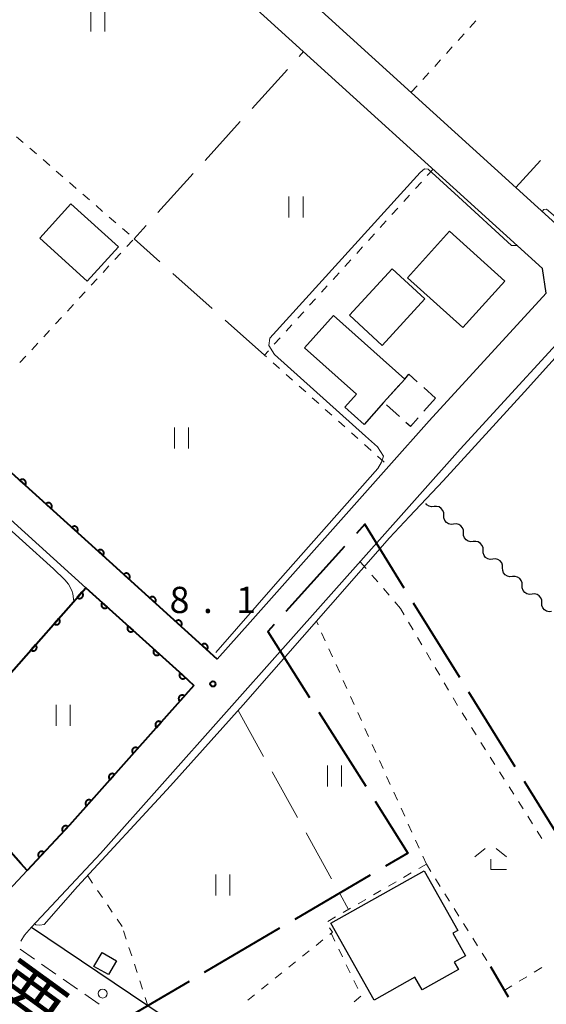
# Model space of a CAD drawing. Units: metres. Extents: x -74000 to -72000, y 38999 to 40500.
# Drawn here: x -72592 to -72517, y 40281 to 40421 of the extents above; entities that cross this region are included whole.
import ezdxf

# ---------------------------------------------------------------- set-up
doc = ezdxf.new("R2010")
doc.units = ezdxf.units.M
for name, color, linetype, lineweight in [('110600_大字・町・丁目界', 7, 'Continuous', 40), ('210100_道路縁(街区線)', 7, 'Continuous', 30), ('221300_歩道', 7, 'Continuous', 30), ('223800_並木', 7, 'Continuous', 30), ('300100_普通建物', 7, 'Continuous', 30), ('300300_普通無壁舎', 7, 'Continuous', 30), ('510200_細流', 7, 'Continuous', 30), ('611100_コンクリート被覆(直落)', 7, 'Continuous', 30), ('613000_さく(未分類)', 7, 'Continuous', 30), ('630100_植生界', 7, 'Continuous', 30), ('630200_耕地界', 7, 'Continuous', 30), ('631100_田', 7, 'Continuous', 13), ('633300_竹林', 7, 'Continuous', 13), ('710200_等高線(主曲線)', 7, 'Continuous', 13), ('731200_図化機測定による標高点', 7, 'Continuous', 40), ('812100_(注記)道路の路線名', 7, 'Continuous', 53)]:
    doc.layers.add(name, color=color, linetype=linetype, lineweight=lineweight)
doc.styles.add('Style-Kanji', font='MS Gothic.ttf')
doc.styles.add('Style-WORKING', font='MS Gothic.ttf')

msp = doc.modelspace()

# ---------------------------------------------------------------- linework, layer by layer
at = {"layer": '110600_大字・町・丁目界', "linetype": 'Continuous', "lineweight": 40}
for p, q in [((-72545.902, 40346.189), (-72554.278, 40336.911)), ((-72529.471, 40327.5), (-72536.064, 40338.121)), ((-72521.561, 40314.756), (-72528.153, 40325.376)), ((-72549.577, 40322.523), (-72542.889, 40311.962)), ((-72513.65, 40302.011), (-72520.242, 40312.632)), ((-72542.233, 40299.288), (-72553.015, 40292.963)), ((-72555.172, 40291.698), (-72565.953, 40285.373)), ((-72568.11, 40284.108), (-72578.891, 40277.783))]:
    msp.add_line(p, q, dxfattribs=at)
at = {"layer": '110600_大字・町・丁目界', "linetype": 'Continuous', "lineweight": 40, "flags": 128}
for points in [[(-72537.382, 40340.245), (-72543.04, 40349.36), (-72544.227, 40348.045)], [(-72555.954, 40335.055), (-72556.87, 40334.04), (-72550.914, 40324.635)], [(-72541.552, 40309.85), (-72536.86, 40302.44), (-72540.077, 40300.553)]]:
    msp.add_lwpolyline(points, dxfattribs=at)
at = {"layer": '210100_道路縁(街区線)', "linetype": 'Continuous', "lineweight": 30, "flags": 128}
for points in [[(-72510.7, 40389.39), (-72512.65, 40389.44), (-72556.96, 40429.66), (-72602.75, 40471.09), (-72631.66, 40496.4)], [(-72564.07, 40330.12), (-72579.44, 40344.03), (-72599.48, 40362.14), (-72600.27, 40362.86), (-72618.9, 40379.36), (-72638.73, 40396.92), (-72645.67, 40403.02), (-72647.26, 40410.74), (-72647.72, 40413.54), (-72649.37, 40423.54), (-72651.34, 40435.51), (-72651.74, 40437.97), (-72654.01, 40453.02), (-72654.93, 40459.19), (-72656.24, 40468.04)], [(-72517.16, 40382.33), (-72517.64, 40385.86), (-72560.99, 40425.21), (-72603.15, 40463.37)], [(-72627.19, 40349.57), (-72631.25, 40360.87), (-72638.24, 40380.07), (-72641.94, 40390.95), (-72640.1, 40391.4), (-72603.63, 40359.11), (-72602.85, 40358.41), (-72582.81, 40340.3), (-72569.05, 40327.86), (-72567.43, 40326.34)], [(-72564.07, 40330.12), (-72559.39, 40335.38), (-72539.59, 40357.64), (-72533.84, 40364.1), (-72517.16, 40382.33)], [(-72590.61, 40291.85), (-72580.73, 40302.36), (-72554.32, 40332.06), (-72529.4, 40360.07), (-72509.97, 40381.3)], [(-72595.24, 40295.68), (-72585.16, 40306.41), (-72567.43, 40326.34)], [(-72590.61, 40291.85), (-72559.87, 40271.14), (-72532.06, 40250.82)]]:
    msp.add_lwpolyline(points, dxfattribs=at)
at = {"layer": '221300_歩道', "linetype": 'Continuous', "lineweight": 13}
for p, q in [((-72592.216, 40288.737), (-72590.168, 40287.304)), ((-72589.144, 40286.587), (-72587.096, 40285.153)), ((-72586.072, 40284.436), (-72584.023, 40283.003)), ((-72582.999, 40282.286), (-72580.951, 40280.852))]:
    msp.add_line(p, q, dxfattribs=at)
at = {"layer": '221300_歩道', "linetype": 'Continuous', "lineweight": 13, "flags": 128}
msp.add_lwpolyline([(-72590.61, 40291.85), (-72591.57, 40290.72), (-72592.113, 40289.86)], dxfattribs=at)
at = {"layer": '223800_並木', "linetype": 'Continuous', "lineweight": 13}
msp.add_circle((-72580.43, 40282.37), 0.625, dxfattribs=at)
at = {"layer": '300100_普通建物', "linetype": 'Continuous', "lineweight": 30, "flags": 128}
for points in [[(-72551.61, 40374.52), (-72547.49, 40379.14), (-72537.32, 40370.09), (-72540.33, 40366.74), (-72543.11, 40363.62), (-72545.88, 40366.09), (-72544.23, 40367.95)], [(-72541.7, 40281.45), (-72547.88, 40292.42), (-72534.56, 40299.91), (-72529.76, 40291.38), (-72530.46, 40290.99), (-72528.65, 40287.77), (-72530.25, 40286.87), (-72529.65, 40285.81), (-72534.84, 40282.89), (-72535.87, 40284.73)]]:
    msp.add_lwpolyline(points, close=True, dxfattribs=at)
at = {"layer": '300100_普通建物', "linetype": 'Continuous', "lineweight": 30}
for points in [[(-72582.62, 40384.07), (-72589.4, 40390.21), (-72584.97, 40395.1), (-72578.19, 40388.96)], [(-72530.95, 40391.18), (-72523.04, 40384.07), (-72529.01, 40377.43), (-72536.92, 40384.55)], [(-72545.22, 40379.19), (-72539.13, 40385.82), (-72534.45, 40381.52), (-72540.54, 40374.89)], [(-72581.67, 40286.26), (-72580.52, 40288.26), (-72578.45, 40287.07), (-72579.6, 40285.08)]]:
    msp.add_3dface(points, dxfattribs=at)
at = {"layer": '300300_普通無壁舎', "linetype": 'Continuous', "lineweight": 30}
for p, q in [((-72539.836, 40367.29), (-72538.165, 40369.149)), ((-72534.617, 40368.861), (-72532.92, 40367.35)), ((-72538.081, 40364.738), (-72539.948, 40366.4)), ((-72532.92, 40367.35), (-72534.583, 40365.483))]:
    msp.add_line(p, q, dxfattribs=at)
at = {"layer": '300300_普通無壁舎', "linetype": 'Continuous', "lineweight": 30, "flags": 128}
for points in [[(-72537.33, 40370.079), (-72537.32, 40370.09), (-72536.75, 40370.76), (-72535.551, 40369.692)], [(-72535.414, 40364.55), (-72536.5, 40363.33), (-72537.148, 40363.907)]]:
    msp.add_lwpolyline(points, dxfattribs=at)
at = {"layer": '510200_細流', "linetype": 'Continuous', "lineweight": 30, "flags": 128}
for points in [[(-72533.138, 40351.881), (-72533.503, 40351.848), (-72533.86, 40351.936), (-72534.17, 40352.133), (-72534.317, 40352.316)], [(-72531.739, 40350.632), (-72531.748, 40350.999), (-72531.875, 40351.343), (-72532.105, 40351.629), (-72532.416, 40351.826), (-72532.772, 40351.913), (-72533.138, 40351.881)], [(-72530.341, 40349.383), (-72530.707, 40349.35), (-72531.063, 40349.437), (-72531.373, 40349.635), (-72531.603, 40349.92), (-72531.731, 40350.265), (-72531.739, 40350.632)], [(-72528.942, 40348.133), (-72528.951, 40348.501), (-72529.078, 40348.845), (-72529.308, 40349.131), (-72529.619, 40349.328), (-72529.975, 40349.415), (-72530.341, 40349.383)], [(-72527.544, 40346.884), (-72527.91, 40346.852), (-72528.266, 40346.939), (-72528.577, 40347.136), (-72528.807, 40347.422), (-72528.934, 40347.766), (-72528.942, 40348.133)], [(-72526.146, 40345.635), (-72526.154, 40346.002), (-72526.281, 40346.346), (-72526.511, 40346.632), (-72526.822, 40346.829), (-72527.178, 40346.917), (-72527.544, 40346.884)], [(-72524.747, 40344.386), (-72525.113, 40344.354), (-72525.469, 40344.441), (-72525.78, 40344.638), (-72526.01, 40344.924), (-72526.137, 40345.268), (-72526.146, 40345.635)], [(-72523.349, 40343.137), (-72523.358, 40343.504), (-72523.485, 40343.848), (-72523.715, 40344.134), (-72524.025, 40344.331), (-72524.382, 40344.419), (-72524.747, 40344.386)], [(-72521.951, 40341.888), (-72522.316, 40341.855), (-72522.673, 40341.943), (-72522.983, 40342.14), (-72523.213, 40342.426), (-72523.34, 40342.77), (-72523.349, 40343.137)], [(-72520.552, 40340.639), (-72520.561, 40341.006), (-72520.688, 40341.35), (-72520.918, 40341.636), (-72521.229, 40341.833), (-72521.585, 40341.921), (-72521.951, 40341.888)], [(-72519.154, 40339.39), (-72519.52, 40339.357), (-72519.876, 40339.445), (-72520.187, 40339.642), (-72520.417, 40339.928), (-72520.544, 40340.272), (-72520.552, 40340.639)], [(-72517.756, 40338.141), (-72517.764, 40338.508), (-72517.891, 40338.852), (-72518.121, 40339.138), (-72518.432, 40339.335), (-72518.788, 40339.423), (-72519.154, 40339.39)], [(-72516.357, 40336.892), (-72516.723, 40336.859), (-72517.079, 40336.947), (-72517.39, 40337.144), (-72517.62, 40337.43), (-72517.747, 40337.774), (-72517.756, 40338.141)]]:
    msp.add_lwpolyline(points, dxfattribs=at)
at = {"layer": '611100_コンクリート被覆(直落)', "linetype": 'Continuous', "lineweight": 40, "flags": 128}
for points in [[(-72564.07, 40330.12), (-72579.44, 40344.03), (-72599.48, 40362.14), (-72600.27, 40362.86), (-72600.71, 40363.25)], [(-72591.21, 40299.96), (-72592.1, 40300.96), (-72604.86, 40315.38), (-72582.81, 40340.3), (-72569.05, 40327.86), (-72567.43, 40326.34)], [(-72567.43, 40326.34), (-72568.59, 40325.03), (-72585.16, 40306.41), (-72591.21, 40299.96)]]:
    msp.add_lwpolyline(points, dxfattribs=at)
for points in [[(-72592.253, 40355.609), (-72591.511, 40354.939), (-72591.483, 40354.973), (-72591.459, 40355.009), (-72591.437, 40355.046), (-72591.419, 40355.086), (-72591.405, 40355.127), (-72591.393, 40355.169), (-72591.386, 40355.212), (-72591.383, 40355.255), (-72591.382, 40355.299), (-72591.387, 40355.343), (-72591.394, 40355.386), (-72591.407, 40355.428), (-72591.422, 40355.469), (-72591.44, 40355.508), (-72591.463, 40355.546), (-72591.488, 40355.581), (-72591.516, 40355.614), (-72591.547, 40355.645), (-72591.581, 40355.673), (-72591.617, 40355.697), (-72591.654, 40355.719), (-72591.694, 40355.737), (-72591.735, 40355.752), (-72591.777, 40355.763), (-72591.82, 40355.771), (-72591.864, 40355.773), (-72591.908, 40355.774), (-72591.951, 40355.769), (-72591.994, 40355.762), (-72592.036, 40355.75), (-72592.077, 40355.734), (-72592.116, 40355.716), (-72592.154, 40355.694), (-72592.189, 40355.668), (-72592.222, 40355.641)], [(-72588.544, 40352.257), (-72587.802, 40351.586), (-72587.774, 40351.62), (-72587.749, 40351.656), (-72587.728, 40351.694), (-72587.709, 40351.733), (-72587.695, 40351.774), (-72587.684, 40351.817), (-72587.676, 40351.86), (-72587.673, 40351.903), (-72587.673, 40351.947), (-72587.678, 40351.991), (-72587.685, 40352.033), (-72587.697, 40352.075), (-72587.712, 40352.116), (-72587.731, 40352.156), (-72587.753, 40352.194), (-72587.778, 40352.228), (-72587.806, 40352.262), (-72587.837, 40352.293), (-72587.871, 40352.321), (-72587.907, 40352.345), (-72587.945, 40352.366), (-72587.984, 40352.385), (-72588.025, 40352.399), (-72588.068, 40352.411), (-72588.111, 40352.418), (-72588.154, 40352.421), (-72588.198, 40352.422), (-72588.242, 40352.417), (-72588.284, 40352.409), (-72588.326, 40352.397), (-72588.367, 40352.382), (-72588.407, 40352.364), (-72588.445, 40352.341), (-72588.479, 40352.316), (-72588.513, 40352.288)], [(-72584.834, 40348.904), (-72584.092, 40348.234), (-72584.064, 40348.268), (-72584.04, 40348.304), (-72584.018, 40348.341), (-72584, 40348.381), (-72583.985, 40348.422), (-72583.974, 40348.464), (-72583.966, 40348.507), (-72583.964, 40348.551), (-72583.963, 40348.595), (-72583.968, 40348.638), (-72583.975, 40348.681), (-72583.987, 40348.723), (-72584.003, 40348.764), (-72584.021, 40348.803), (-72584.043, 40348.841), (-72584.069, 40348.876), (-72584.096, 40348.909), (-72584.128, 40348.94), (-72584.162, 40348.968), (-72584.198, 40348.993), (-72584.235, 40349.014), (-72584.275, 40349.033), (-72584.316, 40349.047), (-72584.358, 40349.058), (-72584.401, 40349.066), (-72584.444, 40349.069), (-72584.488, 40349.069), (-72584.532, 40349.064), (-72584.575, 40349.057), (-72584.617, 40349.045), (-72584.658, 40349.03), (-72584.697, 40349.011), (-72584.735, 40348.989), (-72584.77, 40348.964), (-72584.803, 40348.936)], [(-72581.124, 40345.552), (-72580.382, 40344.882), (-72580.354, 40344.916), (-72580.33, 40344.952), (-72580.309, 40344.989), (-72580.29, 40345.029), (-72580.276, 40345.07), (-72580.264, 40345.112), (-72580.257, 40345.155), (-72580.254, 40345.198), (-72580.253, 40345.242), (-72580.258, 40345.286), (-72580.266, 40345.329), (-72580.278, 40345.371), (-72580.293, 40345.411), (-72580.311, 40345.451), (-72580.334, 40345.489), (-72580.359, 40345.524), (-72580.387, 40345.557), (-72580.418, 40345.588), (-72580.452, 40345.616), (-72580.488, 40345.64), (-72580.525, 40345.662), (-72580.565, 40345.68), (-72580.606, 40345.694), (-72580.649, 40345.706), (-72580.691, 40345.713), (-72580.735, 40345.716), (-72580.779, 40345.717), (-72580.822, 40345.712), (-72580.865, 40345.705), (-72580.907, 40345.693), (-72580.948, 40345.677), (-72580.987, 40345.659), (-72581.025, 40345.636), (-72581.06, 40345.611), (-72581.093, 40345.583)], [(-72577.416, 40342.198), (-72576.675, 40341.527), (-72576.647, 40341.561), (-72576.622, 40341.597), (-72576.601, 40341.634), (-72576.582, 40341.674), (-72576.568, 40341.715), (-72576.556, 40341.758), (-72576.549, 40341.8), (-72576.546, 40341.844), (-72576.545, 40341.888), (-72576.55, 40341.931), (-72576.557, 40341.974), (-72576.569, 40342.016), (-72576.585, 40342.057), (-72576.603, 40342.096), (-72576.626, 40342.134), (-72576.651, 40342.169), (-72576.678, 40342.202), (-72576.71, 40342.233), (-72576.744, 40342.262), (-72576.78, 40342.286), (-72576.817, 40342.307), (-72576.857, 40342.326), (-72576.898, 40342.34), (-72576.94, 40342.352), (-72576.983, 40342.359), (-72577.026, 40342.362), (-72577.07, 40342.363), (-72577.114, 40342.358), (-72577.157, 40342.351), (-72577.199, 40342.339), (-72577.24, 40342.323), (-72577.279, 40342.305), (-72577.317, 40342.282), (-72577.352, 40342.257), (-72577.385, 40342.23)], [(-72583.385, 40339.65), (-72584.048, 40338.901), (-72584.014, 40338.873), (-72583.978, 40338.849), (-72583.94, 40338.828), (-72583.9, 40338.81), (-72583.859, 40338.796), (-72583.817, 40338.785), (-72583.774, 40338.778), (-72583.73, 40338.776), (-72583.686, 40338.775), (-72583.643, 40338.781), (-72583.6, 40338.789), (-72583.558, 40338.801), (-72583.517, 40338.817), (-72583.478, 40338.836), (-72583.441, 40338.858), (-72583.406, 40338.884), (-72583.373, 40338.912), (-72583.342, 40338.944), (-72583.315, 40338.978), (-72583.291, 40339.014), (-72583.27, 40339.052), (-72583.251, 40339.092), (-72583.238, 40339.133), (-72583.227, 40339.175), (-72583.22, 40339.218), (-72583.217, 40339.262), (-72583.217, 40339.306), (-72583.223, 40339.349), (-72583.23, 40339.392), (-72583.243, 40339.434), (-72583.259, 40339.475), (-72583.277, 40339.514), (-72583.3, 40339.551), (-72583.326, 40339.586), (-72583.354, 40339.619)], [(-72579.745, 40337.529), (-72580.487, 40338.2), (-72580.515, 40338.166), (-72580.539, 40338.13), (-72580.561, 40338.093), (-72580.579, 40338.053), (-72580.594, 40338.012), (-72580.605, 40337.969), (-72580.613, 40337.927), (-72580.616, 40337.883), (-72580.616, 40337.839), (-72580.611, 40337.796), (-72580.604, 40337.753), (-72580.592, 40337.711), (-72580.576, 40337.67), (-72580.558, 40337.631), (-72580.536, 40337.593), (-72580.511, 40337.558), (-72580.483, 40337.525), (-72580.451, 40337.494), (-72580.417, 40337.466), (-72580.382, 40337.441), (-72580.344, 40337.42), (-72580.304, 40337.401), (-72580.263, 40337.387), (-72580.221, 40337.376), (-72580.178, 40337.368), (-72580.135, 40337.365), (-72580.091, 40337.365), (-72580.047, 40337.37), (-72580.004, 40337.377), (-72579.963, 40337.389), (-72579.922, 40337.404), (-72579.882, 40337.423), (-72579.844, 40337.445), (-72579.81, 40337.47), (-72579.776, 40337.498)], [(-72573.709, 40338.843), (-72572.967, 40338.172), (-72572.939, 40338.206), (-72572.915, 40338.242), (-72572.893, 40338.279), (-72572.875, 40338.319), (-72572.861, 40338.36), (-72572.849, 40338.402), (-72572.841, 40338.445), (-72572.839, 40338.489), (-72572.838, 40338.533), (-72572.843, 40338.576), (-72572.85, 40338.619), (-72572.862, 40338.661), (-72572.878, 40338.702), (-72572.896, 40338.741), (-72572.918, 40338.779), (-72572.943, 40338.814), (-72572.971, 40338.847), (-72573.003, 40338.878), (-72573.037, 40338.906), (-72573.072, 40338.931), (-72573.11, 40338.952), (-72573.149, 40338.971), (-72573.191, 40338.985), (-72573.233, 40338.996), (-72573.276, 40339.004), (-72573.319, 40339.007), (-72573.363, 40339.008), (-72573.407, 40339.003), (-72573.449, 40338.996), (-72573.491, 40338.984), (-72573.532, 40338.968), (-72573.572, 40338.95), (-72573.61, 40338.927), (-72573.644, 40338.902), (-72573.678, 40338.874)], [(-72586.699, 40335.905), (-72587.361, 40335.156), (-72587.327, 40335.128), (-72587.291, 40335.104), (-72587.254, 40335.083), (-72587.214, 40335.065), (-72587.172, 40335.052), (-72587.13, 40335.041), (-72587.087, 40335.033), (-72587.044, 40335.031), (-72587, 40335.031), (-72586.956, 40335.036), (-72586.913, 40335.044), (-72586.872, 40335.056), (-72586.831, 40335.072), (-72586.791, 40335.091), (-72586.754, 40335.114), (-72586.719, 40335.139), (-72586.686, 40335.168), (-72586.656, 40335.199), (-72586.628, 40335.234), (-72586.604, 40335.27), (-72586.583, 40335.307), (-72586.565, 40335.347), (-72586.551, 40335.388), (-72586.54, 40335.431), (-72586.533, 40335.474), (-72586.531, 40335.517), (-72586.53, 40335.561), (-72586.536, 40335.605), (-72586.543, 40335.647), (-72586.556, 40335.689), (-72586.572, 40335.73), (-72586.591, 40335.769), (-72586.613, 40335.807), (-72586.639, 40335.841), (-72586.667, 40335.874)], [(-72570.002, 40335.488), (-72569.26, 40334.817), (-72569.232, 40334.851), (-72569.208, 40334.887), (-72569.186, 40334.924), (-72569.168, 40334.964), (-72569.153, 40335.005), (-72569.142, 40335.047), (-72569.134, 40335.09), (-72569.131, 40335.134), (-72569.131, 40335.178), (-72569.136, 40335.221), (-72569.143, 40335.264), (-72569.155, 40335.306), (-72569.17, 40335.347), (-72569.189, 40335.386), (-72569.211, 40335.424), (-72569.236, 40335.459), (-72569.264, 40335.492), (-72569.295, 40335.523), (-72569.329, 40335.551), (-72569.365, 40335.576), (-72569.402, 40335.597), (-72569.442, 40335.616), (-72569.483, 40335.63), (-72569.526, 40335.641), (-72569.569, 40335.649), (-72569.612, 40335.652), (-72569.656, 40335.653), (-72569.699, 40335.648), (-72569.742, 40335.641), (-72569.784, 40335.629), (-72569.825, 40335.613), (-72569.865, 40335.595), (-72569.902, 40335.572), (-72569.937, 40335.547), (-72569.971, 40335.519)], [(-72576.036, 40334.176), (-72576.778, 40334.847), (-72576.806, 40334.813), (-72576.83, 40334.777), (-72576.852, 40334.74), (-72576.87, 40334.7), (-72576.885, 40334.659), (-72576.896, 40334.616), (-72576.904, 40334.573), (-72576.907, 40334.53), (-72576.907, 40334.486), (-72576.902, 40334.443), (-72576.895, 40334.4), (-72576.883, 40334.358), (-72576.867, 40334.317), (-72576.849, 40334.277), (-72576.827, 40334.24), (-72576.802, 40334.205), (-72576.774, 40334.171), (-72576.742, 40334.14), (-72576.709, 40334.112), (-72576.673, 40334.088), (-72576.635, 40334.067), (-72576.596, 40334.048), (-72576.554, 40334.034), (-72576.512, 40334.023), (-72576.469, 40334.015), (-72576.426, 40334.012), (-72576.382, 40334.011), (-72576.338, 40334.016), (-72576.296, 40334.024), (-72576.254, 40334.036), (-72576.213, 40334.051), (-72576.173, 40334.069), (-72576.135, 40334.092), (-72576.101, 40334.117), (-72576.067, 40334.145)], [(-72590.012, 40332.16), (-72590.675, 40331.412), (-72590.641, 40331.384), (-72590.604, 40331.36), (-72590.567, 40331.339), (-72590.527, 40331.321), (-72590.486, 40331.307), (-72590.443, 40331.296), (-72590.4, 40331.289), (-72590.357, 40331.286), (-72590.313, 40331.286), (-72590.269, 40331.292), (-72590.227, 40331.299), (-72590.185, 40331.312), (-72590.144, 40331.328), (-72590.105, 40331.346), (-72590.067, 40331.369), (-72590.033, 40331.395), (-72590, 40331.423), (-72589.969, 40331.455), (-72589.941, 40331.489), (-72589.917, 40331.525), (-72589.896, 40331.563), (-72589.878, 40331.603), (-72589.864, 40331.644), (-72589.854, 40331.686), (-72589.846, 40331.729), (-72589.844, 40331.773), (-72589.844, 40331.817), (-72589.849, 40331.86), (-72589.857, 40331.903), (-72589.869, 40331.945), (-72589.885, 40331.985), (-72589.904, 40332.025), (-72589.927, 40332.062), (-72589.952, 40332.097), (-72589.98, 40332.13)], [(-72572.327, 40330.823), (-72573.069, 40331.494), (-72573.097, 40331.46), (-72573.122, 40331.424), (-72573.143, 40331.386), (-72573.162, 40331.347), (-72573.176, 40331.306), (-72573.187, 40331.263), (-72573.195, 40331.22), (-72573.198, 40331.177), (-72573.198, 40331.133), (-72573.193, 40331.089), (-72573.186, 40331.047), (-72573.174, 40331.005), (-72573.159, 40330.964), (-72573.14, 40330.924), (-72573.118, 40330.886), (-72573.093, 40330.852), (-72573.065, 40330.818), (-72573.034, 40330.787), (-72573, 40330.759), (-72572.964, 40330.735), (-72572.926, 40330.713), (-72572.887, 40330.695), (-72572.845, 40330.681), (-72572.803, 40330.669), (-72572.76, 40330.662), (-72572.717, 40330.659), (-72572.673, 40330.658), (-72572.629, 40330.663), (-72572.587, 40330.67), (-72572.545, 40330.682), (-72572.504, 40330.698), (-72572.464, 40330.716), (-72572.426, 40330.739), (-72572.392, 40330.764), (-72572.358, 40330.792)], [(-72566.294, 40332.133), (-72565.553, 40331.462), (-72565.525, 40331.496), (-72565.5, 40331.532), (-72565.479, 40331.569), (-72565.46, 40331.609), (-72565.446, 40331.65), (-72565.435, 40331.692), (-72565.427, 40331.735), (-72565.424, 40331.779), (-72565.424, 40331.822), (-72565.429, 40331.866), (-72565.436, 40331.909), (-72565.448, 40331.951), (-72565.463, 40331.992), (-72565.481, 40332.031), (-72565.504, 40332.069), (-72565.529, 40332.104), (-72565.557, 40332.137), (-72565.588, 40332.168), (-72565.622, 40332.196), (-72565.658, 40332.221), (-72565.695, 40332.242), (-72565.735, 40332.261), (-72565.776, 40332.275), (-72565.818, 40332.286), (-72565.861, 40332.294), (-72565.905, 40332.297), (-72565.949, 40332.298), (-72565.992, 40332.293), (-72566.035, 40332.285), (-72566.077, 40332.273), (-72566.118, 40332.258), (-72566.157, 40332.24), (-72566.195, 40332.217), (-72566.23, 40332.192), (-72566.263, 40332.164)], [(-72568.626, 40327.462), (-72569.355, 40328.146), (-72569.384, 40328.113), (-72569.409, 40328.077), (-72569.431, 40328.04), (-72569.45, 40328.001), (-72569.465, 40327.96), (-72569.477, 40327.918), (-72569.486, 40327.875), (-72569.489, 40327.832), (-72569.491, 40327.788), (-72569.486, 40327.744), (-72569.48, 40327.701), (-72569.469, 40327.659), (-72569.454, 40327.618), (-72569.437, 40327.578), (-72569.415, 40327.54), (-72569.39, 40327.505), (-72569.363, 40327.471), (-72569.332, 40327.439), (-72569.299, 40327.411), (-72569.263, 40327.386), (-72569.227, 40327.363), (-72569.187, 40327.344), (-72569.146, 40327.329), (-72569.104, 40327.317), (-72569.062, 40327.309), (-72569.018, 40327.305), (-72568.974, 40327.304), (-72568.931, 40327.308), (-72568.888, 40327.314), (-72568.846, 40327.325), (-72568.804, 40327.34), (-72568.765, 40327.358), (-72568.726, 40327.379), (-72568.691, 40327.404), (-72568.657, 40327.431)], [(-72569.421, 40324.096), (-72568.756, 40324.843), (-72568.791, 40324.871), (-72568.827, 40324.895), (-72568.864, 40324.916), (-72568.904, 40324.934), (-72568.945, 40324.948), (-72568.988, 40324.959), (-72569.031, 40324.967), (-72569.074, 40324.969), (-72569.118, 40324.969), (-72569.161, 40324.964), (-72569.204, 40324.957), (-72569.246, 40324.944), (-72569.287, 40324.928), (-72569.326, 40324.91), (-72569.364, 40324.887), (-72569.398, 40324.862), (-72569.432, 40324.833), (-72569.462, 40324.802), (-72569.49, 40324.768), (-72569.514, 40324.732), (-72569.535, 40324.694), (-72569.554, 40324.654), (-72569.567, 40324.613), (-72569.578, 40324.571), (-72569.586, 40324.528), (-72569.588, 40324.484), (-72569.589, 40324.44), (-72569.583, 40324.397), (-72569.576, 40324.354), (-72569.563, 40324.312), (-72569.548, 40324.271), (-72569.529, 40324.232), (-72569.506, 40324.194), (-72569.481, 40324.16), (-72569.453, 40324.127)], [(-72572.745, 40320.361), (-72572.08, 40321.108), (-72572.114, 40321.136), (-72572.151, 40321.16), (-72572.188, 40321.181), (-72572.228, 40321.199), (-72572.269, 40321.213), (-72572.312, 40321.224), (-72572.355, 40321.231), (-72572.398, 40321.234), (-72572.442, 40321.234), (-72572.485, 40321.229), (-72572.528, 40321.221), (-72572.57, 40321.209), (-72572.611, 40321.193), (-72572.65, 40321.175), (-72572.688, 40321.152), (-72572.722, 40321.126), (-72572.755, 40321.098), (-72572.786, 40321.067), (-72572.814, 40321.033), (-72572.838, 40320.996), (-72572.859, 40320.959), (-72572.877, 40320.919), (-72572.891, 40320.878), (-72572.902, 40320.835), (-72572.91, 40320.793), (-72572.912, 40320.749), (-72572.912, 40320.705), (-72572.907, 40320.662), (-72572.9, 40320.619), (-72572.887, 40320.577), (-72572.871, 40320.536), (-72572.853, 40320.497), (-72572.83, 40320.459), (-72572.805, 40320.425), (-72572.777, 40320.392)], [(-72576.069, 40316.626), (-72575.404, 40317.373), (-72575.438, 40317.4), (-72575.475, 40317.425), (-72575.512, 40317.446), (-72575.552, 40317.464), (-72575.593, 40317.478), (-72575.636, 40317.489), (-72575.678, 40317.496), (-72575.722, 40317.499), (-72575.766, 40317.499), (-72575.809, 40317.494), (-72575.852, 40317.486), (-72575.894, 40317.474), (-72575.935, 40317.458), (-72575.974, 40317.439), (-72576.012, 40317.417), (-72576.046, 40317.391), (-72576.079, 40317.363), (-72576.11, 40317.332), (-72576.138, 40317.297), (-72576.162, 40317.261), (-72576.183, 40317.224), (-72576.201, 40317.184), (-72576.215, 40317.143), (-72576.226, 40317.1), (-72576.234, 40317.057), (-72576.236, 40317.014), (-72576.236, 40316.97), (-72576.231, 40316.927), (-72576.224, 40316.884), (-72576.211, 40316.842), (-72576.195, 40316.801), (-72576.177, 40316.762), (-72576.154, 40316.724), (-72576.129, 40316.69), (-72576.101, 40316.656)], [(-72579.393, 40312.891), (-72578.728, 40313.638), (-72578.762, 40313.665), (-72578.798, 40313.689), (-72578.836, 40313.711), (-72578.876, 40313.729), (-72578.917, 40313.743), (-72578.959, 40313.754), (-72579.002, 40313.761), (-72579.046, 40313.764), (-72579.09, 40313.764), (-72579.133, 40313.758), (-72579.176, 40313.751), (-72579.218, 40313.739), (-72579.259, 40313.723), (-72579.298, 40313.704), (-72579.336, 40313.682), (-72579.37, 40313.656), (-72579.403, 40313.628), (-72579.434, 40313.596), (-72579.462, 40313.562), (-72579.486, 40313.526), (-72579.507, 40313.489), (-72579.525, 40313.449), (-72579.539, 40313.408), (-72579.55, 40313.365), (-72579.558, 40313.322), (-72579.56, 40313.279), (-72579.56, 40313.235), (-72579.555, 40313.191), (-72579.548, 40313.149), (-72579.535, 40313.107), (-72579.519, 40313.066), (-72579.501, 40313.027), (-72579.478, 40312.989), (-72579.453, 40312.954), (-72579.424, 40312.921)], [(-72582.717, 40309.155), (-72582.052, 40309.902), (-72582.086, 40309.93), (-72582.122, 40309.954), (-72582.16, 40309.975), (-72582.2, 40309.994), (-72582.241, 40310.008), (-72582.283, 40310.019), (-72582.326, 40310.026), (-72582.37, 40310.028), (-72582.414, 40310.029), (-72582.457, 40310.023), (-72582.5, 40310.016), (-72582.542, 40310.004), (-72582.583, 40309.988), (-72582.622, 40309.969), (-72582.66, 40309.946), (-72582.694, 40309.921), (-72582.727, 40309.893), (-72582.758, 40309.861), (-72582.786, 40309.827), (-72582.81, 40309.791), (-72582.831, 40309.754), (-72582.849, 40309.714), (-72582.863, 40309.672), (-72582.874, 40309.63), (-72582.882, 40309.587), (-72582.884, 40309.544), (-72582.884, 40309.5), (-72582.879, 40309.456), (-72582.871, 40309.413), (-72582.859, 40309.372), (-72582.843, 40309.331), (-72582.825, 40309.291), (-72582.802, 40309.254), (-72582.777, 40309.219), (-72582.748, 40309.186)], [(-72586.066, 40305.444), (-72585.382, 40306.173), (-72585.416, 40306.202), (-72585.451, 40306.227), (-72585.488, 40306.249), (-72585.528, 40306.268), (-72585.568, 40306.283), (-72585.61, 40306.295), (-72585.653, 40306.304), (-72585.696, 40306.307), (-72585.74, 40306.309), (-72585.784, 40306.304), (-72585.827, 40306.298), (-72585.869, 40306.287), (-72585.91, 40306.272), (-72585.95, 40306.255), (-72585.988, 40306.233), (-72586.024, 40306.208), (-72586.057, 40306.181), (-72586.089, 40306.15), (-72586.118, 40306.117), (-72586.143, 40306.081), (-72586.165, 40306.045), (-72586.184, 40306.005), (-72586.199, 40305.964), (-72586.211, 40305.922), (-72586.22, 40305.879), (-72586.223, 40305.836), (-72586.225, 40305.792), (-72586.221, 40305.749), (-72586.214, 40305.706), (-72586.203, 40305.664), (-72586.188, 40305.622), (-72586.171, 40305.582), (-72586.149, 40305.544), (-72586.124, 40305.509), (-72586.097, 40305.475)], [(-72589.487, 40301.797), (-72588.803, 40302.526), (-72588.836, 40302.555), (-72588.872, 40302.58), (-72588.909, 40302.602), (-72588.948, 40302.621), (-72588.989, 40302.636), (-72589.031, 40302.648), (-72589.074, 40302.657), (-72589.117, 40302.66), (-72589.161, 40302.662), (-72589.205, 40302.658), (-72589.248, 40302.651), (-72589.29, 40302.64), (-72589.331, 40302.625), (-72589.371, 40302.608), (-72589.409, 40302.586), (-72589.444, 40302.562), (-72589.478, 40302.534), (-72589.51, 40302.504), (-72589.538, 40302.47), (-72589.563, 40302.435), (-72589.586, 40302.398), (-72589.605, 40302.358), (-72589.62, 40302.318), (-72589.632, 40302.275), (-72589.64, 40302.233), (-72589.644, 40302.189), (-72589.645, 40302.145), (-72589.641, 40302.102), (-72589.635, 40302.059), (-72589.624, 40302.017), (-72589.609, 40301.975), (-72589.591, 40301.936), (-72589.57, 40301.897), (-72589.545, 40301.862), (-72589.518, 40301.828)]]:
    msp.add_lwpolyline(points, close=True, dxfattribs=at)
at = {"layer": '613000_さく(未分類)', "linetype": 'Continuous', "lineweight": 40}
msp.add_line((-72525.07, 40286.24), (-72522.581, 40281.903), dxfattribs=at)
at = {"layer": '630100_植生界', "linetype": 'Continuous', "lineweight": 13}
for p, q in [((-72528.012, 40420.269), (-72527.172, 40421.194)), ((-72529.691, 40418.417), (-72528.852, 40419.343)), ((-72531.371, 40416.565), (-72530.531, 40417.491)), ((-72533.051, 40414.713), (-72532.211, 40415.639)), ((-72534.73, 40412.862), (-72533.891, 40413.788)), ((-72536.41, 40411.01), (-72535.57, 40411.936)), ((-72591.763, 40403.858), (-72592.707, 40404.677)), ((-72589.876, 40402.219), (-72590.82, 40403.038)), ((-72587.988, 40400.58), (-72588.932, 40401.399)), ((-72533.26, 40400.05), (-72534.1, 40399.124)), ((-72586.1, 40398.941), (-72587.044, 40399.76)), ((-72584.212, 40397.302), (-72585.156, 40398.121)), ((-72534.94, 40398.199), (-72535.78, 40397.273)), ((-72582.324, 40395.663), (-72583.268, 40396.482)), ((-72536.621, 40396.348), (-72537.461, 40395.422)), ((-72580.437, 40394.024), (-72581.381, 40394.843)), ((-72538.301, 40394.497), (-72539.141, 40393.571)), ((-72578.549, 40392.385), (-72579.493, 40393.204)), ((-72576.661, 40390.746), (-72577.605, 40391.565)), ((-72539.981, 40392.645), (-72540.821, 40391.72)), ((-72541.661, 40390.794), (-72542.501, 40389.869)), ((-72576.987, 40388.984), (-72576.14, 40389.903)), ((-72543.342, 40388.943), (-72544.182, 40388.018)), ((-72578.682, 40387.146), (-72577.835, 40388.065)), ((-72580.376, 40385.308), (-72579.529, 40386.227)), ((-72545.022, 40387.092), (-72545.862, 40386.166)), ((-72546.702, 40385.241), (-72547.542, 40384.315)), ((-72582.071, 40383.469), (-72581.224, 40384.389)), ((-72548.382, 40383.39), (-72549.222, 40382.464)), ((-72583.765, 40381.631), (-72582.918, 40382.55)), ((-72585.46, 40379.793), (-72584.612, 40380.712)), ((-72550.063, 40381.539), (-72550.903, 40380.613)), ((-72551.743, 40379.687), (-72552.583, 40378.762)), ((-72587.154, 40377.955), (-72586.307, 40378.874)), ((-72553.423, 40377.836), (-72554.263, 40376.911)), ((-72588.849, 40376.117), (-72588.001, 40377.036)), ((-72590.543, 40374.279), (-72589.696, 40375.198)), ((-72555.103, 40375.985), (-72555.943, 40375.06)), ((-72592.238, 40372.441), (-72591.39, 40373.36)), ((-72556.114, 40372.406), (-72555.182, 40371.573)), ((-72554.25, 40370.74), (-72553.318, 40369.907)), ((-72552.386, 40369.074), (-72551.454, 40368.241)), ((-72550.522, 40367.408), (-72549.59, 40366.575)), ((-72548.658, 40365.743), (-72547.725, 40364.91)), ((-72546.793, 40364.077), (-72545.861, 40363.244)), ((-72544.929, 40362.411), (-72543.997, 40361.578)), ((-72543.065, 40360.745), (-72542.133, 40359.912)), ((-72541.201, 40359.079), (-72540.269, 40358.247)), ((-72542.811, 40343.026), (-72543.626, 40343.974)), ((-72541.18, 40341.131), (-72541.996, 40342.078)), ((-72539.55, 40339.235), (-72540.365, 40340.183)), ((-72537.92, 40337.34), (-72538.735, 40338.288)), ((-72537.397, 40336.448), (-72537.92, 40337.34)), ((-72549.697, 40335.016), (-72549.92, 40335.51)), ((-72536.131, 40334.292), (-72536.764, 40335.37)), ((-72548.666, 40332.739), (-72549.181, 40333.877)), ((-72534.865, 40332.136), (-72535.498, 40333.214)), ((-72547.636, 40330.461), (-72548.151, 40331.6)), ((-72533.6, 40329.981), (-72534.232, 40331.059)), ((-72546.605, 40328.183), (-72547.121, 40329.322)), ((-72532.334, 40327.825), (-72532.967, 40328.903)), ((-72545.575, 40325.905), (-72546.09, 40327.044)), ((-72531.068, 40325.669), (-72531.701, 40326.747)), ((-72544.544, 40323.628), (-72545.06, 40324.766)), ((-72529.803, 40323.513), (-72530.435, 40324.591)), ((-72543.514, 40321.35), (-72544.029, 40322.489)), ((-72528.471, 40321.397), (-72529.141, 40322.452)), ((-72542.484, 40319.072), (-72542.999, 40320.211)), ((-72527.131, 40319.287), (-72527.801, 40320.342)), ((-72541.453, 40316.794), (-72541.968, 40317.933)), ((-72525.791, 40317.176), (-72526.461, 40318.231)), ((-72524.451, 40315.066), (-72525.121, 40316.121)), ((-72540.423, 40314.517), (-72540.938, 40315.655)), ((-72539.392, 40312.239), (-72539.907, 40313.378)), ((-72523.111, 40312.955), (-72523.781, 40314.01)), ((-72521.771, 40310.845), (-72522.441, 40311.9)), ((-72538.362, 40309.961), (-72538.877, 40311.1)), ((-72537.331, 40307.683), (-72537.847, 40308.822)), ((-72520.43, 40308.734), (-72521.1, 40309.789)), ((-72519.09, 40306.624), (-72519.76, 40307.679)), ((-72536.301, 40305.406), (-72536.816, 40306.544)), ((-72517.75, 40304.513), (-72518.42, 40305.568)), ((-72535.27, 40303.128), (-72535.786, 40304.267)), ((-72534.24, 40300.85), (-72534.755, 40301.989)), ((-72534.24, 40300.85), (-72535.321, 40300.222)), ((-72534.24, 40300.85), (-72533.575, 40299.791)), ((-72581.864, 40298.144), (-72582.566, 40299.178)), ((-72536.401, 40299.593), (-72537.482, 40298.965)), ((-72538.562, 40298.336), (-72539.643, 40297.708)), ((-72532.911, 40298.733), (-72532.246, 40297.674)), ((-72580.459, 40296.076), (-72581.162, 40297.11)), ((-72540.723, 40297.079), (-72541.804, 40296.451)), ((-72531.582, 40296.615), (-72530.917, 40295.556)), ((-72579.055, 40294.008), (-72579.757, 40295.042)), ((-72542.884, 40295.823), (-72543.965, 40295.194)), ((-72547.207, 40293.309), (-72548.287, 40292.68)), ((-72545.045, 40294.566), (-72546.126, 40293.937)), ((-72530.253, 40294.498), (-72529.588, 40293.439)), ((-72577.65, 40291.94), (-72578.352, 40292.974)), ((-72528.924, 40292.38), (-72528.259, 40291.321)), ((-72577.067, 40290.148), (-72577.454, 40291.337)), ((-72547.83, 40290.99), (-72547.288, 40289.864)), ((-72548.999, 40290.041), (-72549.974, 40289.259)), ((-72527.595, 40290.263), (-72526.93, 40289.204)), ((-72576.292, 40287.771), (-72576.679, 40288.96)), ((-72550.949, 40288.477), (-72551.924, 40287.695)), ((-72546.745, 40288.738), (-72546.203, 40287.611)), ((-72526.266, 40288.145), (-72525.601, 40287.086)), ((-72575.518, 40285.394), (-72575.905, 40286.583)), ((-72552.899, 40286.913), (-72553.874, 40286.131)), ((-72545.661, 40286.485), (-72545.118, 40285.359)), ((-72554.85, 40285.349), (-72555.825, 40284.567)), ((-72520.977, 40284.134), (-72519.911, 40284.787)), ((-72518.845, 40285.439), (-72517.778, 40286.091)), ((-72574.744, 40283.017), (-72575.131, 40284.206)), ((-72556.8, 40283.785), (-72557.775, 40283.003)), ((-72544.576, 40284.233), (-72544.034, 40283.106)), ((-72523.11, 40282.83), (-72522.044, 40283.482)), ((-72558.75, 40282.221), (-72559.726, 40281.439)), ((-72543.571, 40281.998), (-72544.539, 40281.207)), ((-72573.97, 40280.64), (-72574.357, 40281.829))]:
    msp.add_line(p, q, dxfattribs=at)
at = {"layer": '630100_植生界', "linetype": 'Continuous', "lineweight": 13, "flags": 128}
for points in [[(-72556.784, 40374.134), (-72557.35, 40373.51), (-72557.046, 40373.239)], [(-72548.067, 40291.757), (-72547.64, 40291.13), (-72548.023, 40290.823)]]:
    msp.add_lwpolyline(points, dxfattribs=at)
at = {"layer": '630200_耕地界', "linetype": 'Continuous', "lineweight": 13}
for p, q in [((-72552.393, 40416.11), (-72551.75, 40416.82)), ((-72559.107, 40408.699), (-72554.072, 40414.257)), ((-72565.821, 40401.288), (-72560.786, 40406.847)), ((-72517.971, 40401.292), (-72521.46, 40397.44)), ((-72572.536, 40393.878), (-72567.5, 40399.436)), ((-72564.807, 40380.173), (-72570.4, 40385.17)), ((-72557.35, 40373.51), (-72562.943, 40378.507)), ((-72561.1, 40322.79), (-72557.46, 40316.233)), ((-72556.246, 40314.047), (-72552.606, 40307.489)), ((-72551.393, 40305.304), (-72547.753, 40298.746)), ((-72546.539, 40296.56), (-72545.34, 40294.4))]:
    msp.add_line(p, q, dxfattribs=at)
at = {"layer": '630200_耕地界', "linetype": 'Continuous', "lineweight": 13, "flags": 128}
msp.add_lwpolyline([(-72572.264, 40386.836), (-72575.94, 40390.12), (-72574.214, 40392.025)], dxfattribs=at)
at = {"layer": '631100_田', "linetype": 'Continuous', "lineweight": 13}
for p, q in [((-72582.13, 40419.71), (-72582.13, 40422.71)), ((-72580.13, 40419.71), (-72580.13, 40422.71)), ((-72553.84, 40393.13), (-72553.84, 40396.13)), ((-72551.84, 40393.13), (-72551.84, 40396.13)), ((-72570.19, 40360.16), (-72570.19, 40363.16)), ((-72568.19, 40360.16), (-72568.19, 40363.16)), ((-72587.05, 40320.61), (-72587.05, 40323.61)), ((-72585.05, 40320.61), (-72585.05, 40323.61)), ((-72548.33, 40311.91), (-72548.33, 40314.91)), ((-72546.33, 40311.91), (-72546.33, 40314.91)), ((-72564.29, 40296.39), (-72564.29, 40299.39)), ((-72562.29, 40296.39), (-72562.29, 40299.39))]:
    msp.add_line(p, q, dxfattribs=at)
at = {"layer": '633300_竹林', "linetype": 'Continuous', "lineweight": 13}
for p, q in [((-72525.847, 40303.07), (-72527.31, 40301.87)), ((-72524.273, 40303.07), (-72522.81, 40301.87)), ((-72525.06, 40300.07), (-72522.81, 40300.07))]:
    msp.add_line(p, q, dxfattribs=at)
at = {"layer": '633300_竹林', "linetype": 'Continuous', "lineweight": 13, "flags": 128}
msp.add_lwpolyline([(-72525.06, 40300.07), (-72525.06, 40301.57)], dxfattribs=at)
at = {"layer": '710200_等高線(主曲線)', "linetype": 'Continuous', "lineweight": 13, "elevation": 8, "flags": 128}
for points in [[(-72564.28, 40331.06), (-72555.41, 40341.19), (-72541.16, 40357.32), (-72540.66, 40358.24), (-72540.37, 40359.09), (-72541.22, 40360.42), (-72542.92, 40361.95), (-72555.92, 40373.59), (-72556.71, 40374.88), (-72556.57, 40375.9), (-72535.1, 40399.58), (-72534.5, 40400.08), (-72533.97, 40400.02), (-72529.66, 40396.07), (-72522.11, 40389.17), (-72521.28, 40389.17)], [(-72517.69, 40394.01), (-72517.46, 40394.29), (-72517.11, 40394.31), (-72513.55, 40391.35), (-72511.88, 40390.32), (-72511.18, 40390.3), (-72509.73, 40390.55)], [(-72499.67, 40372.34), (-72500.08, 40372.07), (-72501.03, 40372.48), (-72502.16, 40373.12), (-72507.12, 40377.56), (-72509.27, 40379.58), (-72509.83, 40379.67), (-72510.26, 40379.36), (-72520.22, 40368.26), (-72531.85, 40355.57), (-72536.64, 40350.45), (-72539.48, 40347.42), (-72560.37, 40323.6), (-72570.77, 40312.04), (-72584.02, 40297.67), (-72588.78, 40292.23), (-72589.4, 40292.16), (-72589.98, 40292.19), (-72590.17, 40292.31)], [(-72596.32, 40351.01), (-72587.45, 40343.02), (-72585.85, 40341.43), (-72585.32, 40340.8), (-72584.82, 40339.89), (-72584.68, 40339.42), (-72584.56, 40338.32)]]:
    msp.add_lwpolyline(points, dxfattribs=at)
at = {"layer": '731200_図化機測定による標高点', "linetype": 'Continuous', "lineweight": 40}
msp.add_circle((-72564.7, 40326.57, 8.1), 0.375, dxfattribs=at)

# ---------------------------------------------------------------- texts
at = {"layer": '731200_図化機測定による標高点', "linetype": 'Continuous', "lineweight": 40, "style": 'Style-WORKING'}
for s, p in [('8', (-72570.88, 40336.69, -9.999)), ('1', (-72561.38, 40336.69, -9.999)), ('.', (-72566.13, 40336.69, -9.999))]:
    msp.add_text(s, height=3.75, dxfattribs=at).set_placement(p)
at = {"layer": '812100_(注記)道路の路線名', "linetype": 'Continuous', "lineweight": 40, "style": 'Style-Kanji'}
msp.add_text('要', height=7.5, rotation=324, dxfattribs=at).set_placement((-72597.595, 40281.303))

doc.saveas('drawing.dxf')
